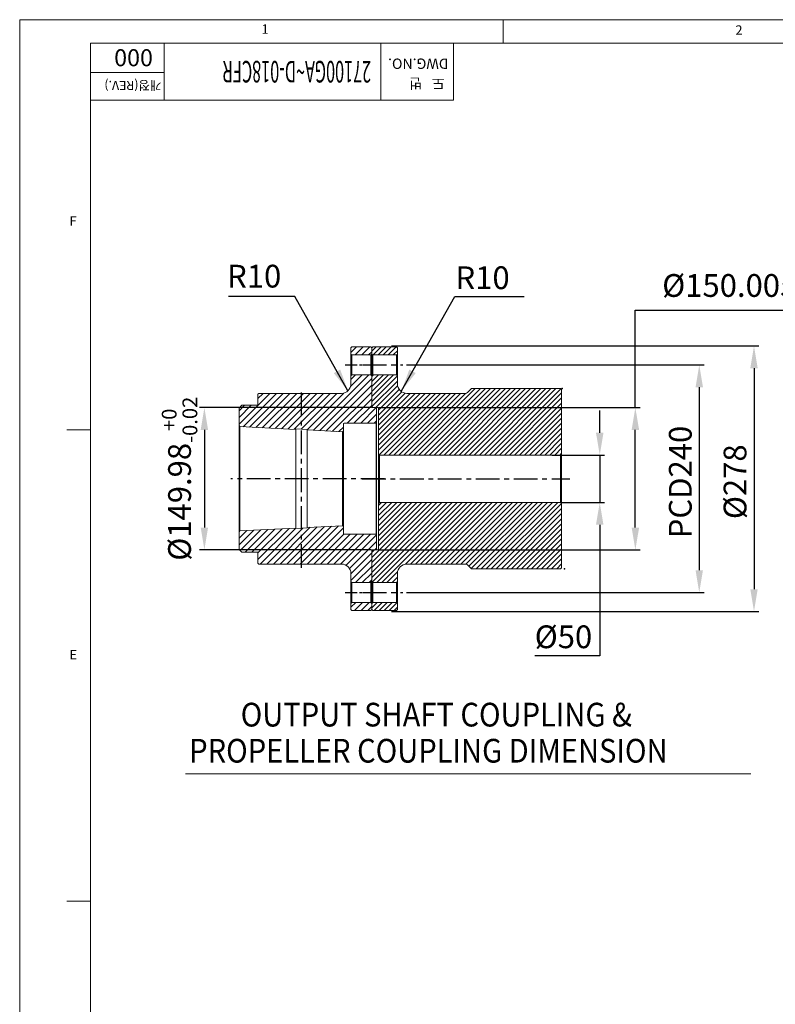
# Model space of a CAD drawing. Extents: x 0 to 4012, y -20 to 2864.
# Drawn here: x 0 to 797, y 1815 to 2854 of the extents above; entities that cross this region are included whole.
import ezdxf

# ---------------------------------------------------------------- set-up
doc = ezdxf.new("R2010")
doc.units = 0
doc.header["$LTSCALE"] = 10
doc.header["$MEASUREMENT"] = 0
doc.linetypes.add('CENTER', pattern=[2, 1.25, -0.25, 0.25, -0.25])
doc.layers.get('0').update_dxf_attribs({"linetype": 'CONTINUOUS', "lineweight": 20})
doc.layers.get('DEFPOINTS').update_dxf_attribs({"linetype": 'CONTINUOUS'})
for name, color, linetype in [('1', 1, 'CENTER'), ('14', 14, 'CONTINUOUS'), ('5', 6, 'CONTINUOUS'), ('DIM', 6, 'CONTINUOUS')]:
    doc.layers.add(name, color=color, linetype=linetype)
doc.styles.add('GHS', font='romans', dxfattribs={"bigfont": 'ghs'})
doc.dimstyles.new('A1', dxfattribs={"dimtxt": 5, "dimasz": 3.5, "dimexe": 2, "dimexo": 0.7, "dimgap": 2, "dimtad": 1, "dimtoh": 1, "dimdsep": 46, "dimtxsty": 'Standard', "dimcen": 0, "dimclrd": 2, "dimclre": 2, "dimclrt": 6, "dimaunit": 1, "dimadec": 0, "dimazin": 0, "dimtp": 0.02, "dimtfac": 0.65, "dimtdec": 3, "dimtmove": 0, "dimatfit": 3, "dimfxl": 0, "dimtolj": 1, "dimarcsym": 0})

# ---------------------------------------------------------------- blocks, each defined once
blk = doc.blocks.new('*D130')
at = {"layer": 'DEFPOINTS', "color": 0}
for p in [(371.2, 2444.5), (194.7, 2294.5), (371.2, 2294.5)]:
    blk.add_point(p, dxfattribs=at)
at = {"layer": 'DIM', "color": 2, "lineweight": -2}
for p, q in [((370.5, 2444.5), (189.7, 2444.5)), ((194.7, 2421), (194.7, 2318)), ((370.5, 2294.5), (189.7, 2294.5))]:
    blk.add_line(p, q, dxfattribs=at)
at = {"layer": 'DIM', "color": 2}
for points in [[(190.8, 2421), (198.6, 2421), (194.7, 2444.5)], [(190.8, 2318), (198.6, 2318), (194.7, 2294.5)]]:
    blk.add_solid(points, dxfattribs=at)
at = {"layer": 'DIM', "color": 6, "insert": (168.5, 2369.5), "char_height": 24, "attachment_point": 5, "rotation": 90, "style": 'GHS'}
blk.add_mtext('\\A1;{%%c149.98{\\H15.600000;\\S+0^ -0.02;}}', dxfattribs=at)
blk = doc.blocks.new('*D131')
at = {"layer": 'DEFPOINTS', "color": 0}
for p in [(560.8, 2394.5), (570.2, 2344.5), (611.5, 2344.5)]:
    blk.add_point(p, dxfattribs=at)
at = {"layer": 'DIM', "color": 2, "lineweight": -2}
for p, q in [((611.5, 2418), (611.5, 2441.5)), ((561.5, 2394.5), (616.5, 2394.5)), ((611.5, 2394.5), (611.5, 2344.5)), ((570.9, 2344.5), (616.5, 2344.5)), ((611.5, 2321), (611.5, 2182.8)), ((611.5, 2182.8), (542.9, 2182.8))]:
    blk.add_line(p, q, dxfattribs=at)
at = {"layer": 'DIM', "color": 2}
for points in [[(607.5, 2418), (615.4, 2418), (611.5, 2394.5)], [(607.5, 2321), (615.4, 2321), (611.5, 2344.5)]]:
    blk.add_solid(points, dxfattribs=at)
at = {"layer": 'DIM', "color": 6, "insert": (573.2, 2202.8), "char_height": 24, "attachment_point": 5, "style": 'GHS'}
blk.add_mtext('\\A1;{%%c50}', dxfattribs=at)
blk = doc.blocks.new('*D132')
at = {"layer": 'DEFPOINTS', "color": 0}
for p in [(378.2, 2444.5), (378.2, 2294.5), (649, 2294.5)]:
    blk.add_point(p, dxfattribs=at)
at = {"layer": 'DIM', "color": 2, "lineweight": -2}
for p, q in [((649, 2444.5), (649, 2547.1)), ((649, 2547.1), (904.9, 2547.1)), ((378.9, 2444.5), (654, 2444.5)), ((649, 2318), (649, 2421)), ((378.9, 2294.5), (654, 2294.5))]:
    blk.add_line(p, q, dxfattribs=at)
at = {"layer": 'DIM', "color": 2}
for points in [[(645.1, 2421), (653, 2421), (649, 2444.5)], [(645.1, 2318), (653, 2318), (649, 2294.5)]]:
    blk.add_solid(points, dxfattribs=at)
at = {"layer": 'DIM', "color": 6, "insert": (781, 2573.3), "char_height": 24, "attachment_point": 5, "style": 'GHS'}
blk.add_mtext('\\A1;{%%c150.005{\\H15.6;\\S+0.025^ -0;}}', dxfattribs=at)
blk = doc.blocks.new('*D133')
at = {"layer": 'DEFPOINTS', "color": 0}
for p in [(407, 2489.5), (407, 2249.5), (716.4, 2249.5)]:
    blk.add_point(p, dxfattribs=at)
at = {"layer": 'DIM', "color": 2, "lineweight": -2}
for p, q in [((407.7, 2489.5), (721.4, 2489.5)), ((716.4, 2466), (716.4, 2273)), ((407.7, 2249.5), (721.4, 2249.5))]:
    blk.add_line(p, q, dxfattribs=at)
at = {"layer": 'DIM', "color": 2}
for points in [[(712.5, 2466), (720.3, 2466), (716.4, 2489.5)], [(712.5, 2273), (720.3, 2273), (716.4, 2249.5)]]:
    blk.add_solid(points, dxfattribs=at)
at = {"layer": 'DIM', "color": 6, "insert": (696.4, 2366), "char_height": 24, "attachment_point": 5, "rotation": 90, "style": 'GHS'}
blk.add_mtext('\\A1;{PCD240}', dxfattribs=at)
blk = doc.blocks.new('*D134')
at = {"layer": 'DEFPOINTS', "color": 0}
for p in [(391.2, 2509.5), (391.2, 2229.5), (774.1, 2229.5)]:
    blk.add_point(p, dxfattribs=at)
at = {"layer": 'DIM', "color": 2, "lineweight": -2}
for p, q in [((391.9, 2509.5), (779.1, 2509.5)), ((774.1, 2486), (774.1, 2253)), ((391.9, 2229.5), (779.1, 2229.5))]:
    blk.add_line(p, q, dxfattribs=at)
at = {"layer": 'DIM', "color": 2}
for points in [[(770.2, 2486), (778, 2486), (774.1, 2509.5)], [(770.2, 2253), (778, 2253), (774.1, 2229.5)]]:
    blk.add_solid(points, dxfattribs=at)
at = {"layer": 'DIM', "color": 6, "insert": (754.1, 2366.3), "char_height": 24, "attachment_point": 5, "rotation": 90, "style": 'GHS'}
blk.add_mtext('\\A1;{%%C278}', dxfattribs=at)

msp = doc.modelspace()

# ---------------------------------------------------------------- hatches: boundary and pattern name
h = msp.add_hatch()
h.set_pattern_fill('ANSI31', color=14, scale=30, style=0)
h.set_pattern_definition([(45, (5589.5677, 2853.8184), (-2.6516504, 2.6516504), [])])
h.paths.add_polyline_path([(398.2071181, 2238.0097739), (397.2071181, 2239.0097739), (372.2071181, 2239.0097739), (371.2071181, 2238.0097739), (371.2071181, 2231.5097739), (372.2071181, 2230.5097739), (397.2071181, 2230.5097739), (398.2071181, 2231.5097739)])
h.paths.add_polyline_path([(571.2071181, 2343.5097739), (570.2071181, 2344.5097739), (379.2071181, 2344.5097739), (378.2071181, 2343.5097739), (378.2071181, 2294.5072739), (372.2071181, 2294.5072739), (371.2071181, 2293.5072739), (371.2071181, 2261.0097739), (372.2071181, 2260.0097739), (397.2071181, 2260.0097739), (398.2071181, 2261.0097739), (398.2071181, 2269.5097739, -0.4142135624), (408.2071181, 2279.5097739), (469.9644774, 2279.5097739, -0.1989123674), (472.0857978, 2278.6310942), (476.2071181, 2274.5097739), (570.2071181, 2274.5097739), (571.2071181, 2275.5097739)])
h.paths.add_polyline_path([(571.2071181, 2463.5097739), (570.2071181, 2464.5097739), (476.2071181, 2464.5097739), (472.0857978, 2460.3884535, -0.1989123674), (469.9644774, 2459.5097739), (408.2071181, 2459.5097739, -0.4142135624), (398.2071181, 2469.5097739), (398.2071181, 2478.0097739), (397.2071181, 2479.0097739), (372.2071181, 2479.0097739), (371.2071181, 2478.0097739), (371.2071181, 2445.5122739), (372.2071181, 2444.5122739), (378.2071181, 2444.5122739), (378.2071181, 2395.5097739), (379.2071181, 2394.5097739), (570.2071181, 2394.5097739), (571.2071181, 2395.5097739)])
h.paths.add_polyline_path([(398.2071181, 2507.5097739), (397.2071181, 2508.5097739), (372.2071181, 2508.5097739), (371.2071181, 2507.5097739), (371.2071181, 2501.0097739), (372.2071181, 2500.0097739), (397.2071181, 2500.0097739), (398.2071181, 2501.0097739)])
at = {"layer": '14'}
h = msp.add_hatch(dxfattribs=at)
h.set_pattern_fill('ANSI31', color=256, scale=40)
h.set_pattern_definition([(45, (5848.4345, 2847.0054), (-3.535534, 3.535534), [])])
h.paths.add_polyline_path([(371.2071181, 2507.5097739), (370.2071181, 2508.5097739), (350.2071181, 2508.5097739), (349.2071181, 2507.5097739), (349.2071181, 2501.0097739), (350.2071181, 2500.0097739), (370.2071181, 2500.0097739), (371.2071181, 2501.0097739)])
h.paths.add_polyline_path([(371.2071181, 2478.0097739), (370.2071181, 2479.0097739), (350.2071181, 2479.0097739), (349.2071181, 2478.0097739), (349.2071181, 2469.5097739, -0.4142135624), (339.2071181, 2459.5097739), (297.2071181, 2459.5097739), (297.2071181, 2421.7103987), (303.2071181, 2421.4103988), (303.2071181, 2420.9097741), (340.2083658, 2419.0597119), (341.2071181, 2420.0097743), (341.2071181, 2427.2097739, -0.4142135624), (342.0071181, 2428.0097739), (375.7071181, 2428.0097739), (376.2071181, 2429.0097739), (376.2071181, 2443.4997739), (375.2071181, 2444.4997739), (371.2071181, 2444.4997739)])
h.paths.add_polyline_path([(297.2071181, 2459.5097739), (252.2071181, 2459.5097739), (251.2071181, 2458.5097739), (251.2071181, 2447.5097739, -0.4142135624), (250.7071181, 2447.0097739), (234.2071181, 2447.0097739), (231.2071181, 2444.0097739), (231.2071181, 2425.5097739), (232.2058705, 2424.4598363), (291.2071181, 2421.5097741), (291.2071181, 2422.0103987), (297.2071181, 2421.7103987)])
h.paths.add_polyline_path([(297.2071181, 2317.309149), (291.2071181, 2317.009149), (291.2071181, 2317.5097736), (232.2058705, 2314.5597115), (231.2071181, 2313.5097739), (231.2071181, 2295.0097739), (234.2071181, 2292.0097739), (250.7071181, 2292.0097739, -0.4142135624), (251.2071181, 2291.5097739), (251.2071181, 2280.5097739), (252.2071181, 2279.5097739), (297.2071181, 2279.5097739)])
h.paths.add_polyline_path([(371.2071181, 2294.5197739), (375.2071181, 2294.5197739), (376.2071181, 2295.5197739), (376.2071181, 2310.0097739), (375.7071181, 2311.0097739), (342.0071181, 2311.0097739, -0.4142135624), (341.2071181, 2311.8097739), (341.2071181, 2319.0097734), (340.2083658, 2319.9598358), (303.2071181, 2318.1097736), (303.2071181, 2317.609149), (297.2071181, 2317.309149), (297.2071181, 2279.5097739), (339.2071181, 2279.5097739, -0.4142135624), (349.2071181, 2269.5097739), (349.2071181, 2261.0097739), (350.2071181, 2260.0097739), (370.2071181, 2260.0097739), (371.2071181, 2261.0097739)])
h.paths.add_polyline_path([(371.2071181, 2238.0097739), (370.2071181, 2239.0097739), (350.2071181, 2239.0097739), (349.2071181, 2238.0097739), (349.2071181, 2231.5097739), (350.2071181, 2230.5097739), (370.2071181, 2230.5097739), (371.2071181, 2231.5097739)])

# ---------------------------------------------------------------- linework, layer by layer
for p, q in [((0, 2853.5999016), (4001.999862, 2853.5999016)), ((0, 2853.5999016), (0, 0)), ((509.571411, 2853.5999016), (509.571411, 2828.7427596)), ((74.571426, 2828.7427596), (3977.14272, 2828.7427596)), ((74.571426, 2828.7427596), (74.571426, 24.857142)), ((74.571426, 2828.7427596), (457.3714128, 2828.7427596)), ((74.571426, 2768.588476), (74.571426, 2828.7427596)), ((380.8114154, 2828.7427596), (380.8114154, 2768.588476)), ((457.3714128, 2828.7427596), (457.3714128, 2768.588476)), ((457.3714128, 2768.588476), (74.571426, 2768.588476)), ((350.2071181, 2508.5097739), (349.2071181, 2507.5097739)), ((349.2071181, 2507.5097739), (349.2071181, 2469.5097739)), ((349.2071181, 2507.5097739), (349.2071181, 2501.0097739)), ((370.2071181, 2508.5097739), (350.2071181, 2508.5097739)), ((370.2071181, 2508.5097739), (371.2071181, 2507.5097739)), ((372.2071181, 2508.5097739), (371.2071181, 2507.5097739)), ((371.2071181, 2507.5097739), (371.2071181, 2444.4997739)), ((371.2071181, 2501.0097739), (371.2071181, 2507.5097739)), ((372.2071181, 2508.5097739), (397.2071181, 2508.5097739)), ((374.2071181, 2508.5097739), (391.2071181, 2508.5097739)), ((397.2071181, 2508.5097739), (398.2071181, 2507.5097739)), ((398.2071181, 2507.5097739), (398.2071181, 2469.5097739)), ((349.2071181, 2501.0097739), (350.2071181, 2500.0097739)), ((349.2071181, 2501.0097739), (350.2071181, 2500.0097739)), ((350.2071181, 2500.0097739), (370.2071181, 2500.0097739)), ((350.2071181, 2479.0097739), (350.2071181, 2500.0097739)), ((350.2071181, 2500.0097739), (370.2071181, 2500.0097739)), ((370.2071181, 2500.0097739), (371.2071181, 2501.0097739)), ((370.2071181, 2500.0097739), (371.2071181, 2501.0097739)), ((370.2071181, 2479.0097739), (370.2071181, 2500.0097739)), ((372.2071181, 2500.0097739), (371.2071181, 2501.0097739)), ((397.2071181, 2500.0097739), (372.2071181, 2500.0097739)), ((372.2071181, 2479.0097739), (372.2071181, 2500.0097739)), ((398.2071181, 2501.0097739), (397.2071181, 2500.0097739)), ((397.2071181, 2479.0097739), (397.2071181, 2500.0097739)), ((349.2071181, 2478.0097739), (350.2071181, 2479.0097739)), ((350.2071181, 2479.0097739), (349.2071181, 2478.0097739)), ((350.2071181, 2479.0097739), (370.2071181, 2479.0097739)), ((370.2071181, 2479.0097739), (350.2071181, 2479.0097739)), ((370.2071181, 2479.0097739), (371.2071181, 2478.0097739)), ((371.2071181, 2478.0097739), (370.2071181, 2479.0097739)), ((372.2071181, 2479.0097739), (371.2071181, 2478.0097739)), ((397.2071181, 2479.0097739), (372.2071181, 2479.0097739)), ((398.2071181, 2478.0097739), (397.2071181, 2479.0097739)), ((476.2071181, 2464.5097739), (472.0857978, 2460.3884535)), ((476.2071181, 2464.5097739), (570.2071181, 2464.5097739)), ((570.2071181, 2464.5097739), (571.2071181, 2463.5097739)), ((571.2071181, 2463.5097739), (571.2071181, 2369.5097739)), ((252.2071181, 2459.5097739), (251.2071181, 2458.5097739)), ((251.2071181, 2447.5097739), (251.2071181, 2458.5097739)), ((408.2071181, 2459.5097739), (469.9644774, 2459.5097739)), ((234.2071181, 2447.0097739), (231.2071181, 2444.0097739)), ((231.2071181, 2425.5097739), (231.2071181, 2444.0097739)), ((234.2071181, 2447.0097739), (250.7071181, 2447.0097739)), ((372.2071181, 2444.5122739), (371.2071181, 2445.5122739)), ((371.2071181, 2444.4997739), (375.2071181, 2444.4997739)), ((372.2071181, 2444.5122739), (378.2071181, 2444.5122739)), ((375.2071181, 2444.4997739), (376.2071181, 2443.4997739)), ((376.2071181, 2443.4997739), (376.2071181, 2429.0097739)), ((378.2071181, 2294.5072739), (378.2071181, 2444.5122739)), ((49.714284, 2421.0856308), (73.8441732, 2421.0856308)), ((231.2071181, 2425.5097739), (231.2071181, 2314.5097739)), ((231.2071181, 2425.5097739), (232.2058705, 2424.4598363)), ((232.2058705, 2424.4598363), (291.2071181, 2421.5097741)), ((232.2058705, 2424.4598363), (232.2058705, 2314.5597115)), ((291.2071181, 2317.009149), (291.2071181, 2422.0103987)), ((291.2071181, 2422.0103987), (291.2071181, 2421.5097741)), ((303.2071181, 2317.609149), (303.2071181, 2421.4103988)), ((303.2071181, 2421.4103988), (303.2071181, 2420.9097741)), ((303.2071181, 2420.9097741), (340.2083658, 2419.0597119)), ((341.2071181, 2420.0097743), (340.2083658, 2419.0597119)), ((341.2071181, 2427.2097739), (341.2071181, 2420.0097743)), ((341.2071181, 2319.0097734), (341.2071181, 2420.0097743)), ((342.0071181, 2428.0097739), (375.7071181, 2428.0097739)), ((375.7071181, 2428.0097739), (376.2071181, 2429.0097739)), ((375.7071181, 2428.0097739), (375.7071181, 2311.0097739)), ((376.2071181, 2310.0097739), (376.2071181, 2429.0097739)), ((340.2083658, 2419.0597119), (340.2083658, 2319.9598358)), ((379.2071181, 2394.5097739), (378.2071181, 2395.5097739)), ((379.2071181, 2394.5097739), (570.2071181, 2394.5097739)), ((379.2071181, 2394.5097739), (379.2071181, 2344.5097739)), ((570.2071181, 2394.5097739), (571.2071181, 2395.5097739)), ((570.2071181, 2394.5097739), (570.2071181, 2344.5097739)), ((571.2071181, 2275.5097739), (571.2071181, 2369.5097739)), ((379.2071181, 2344.5097739), (378.2071181, 2343.5097739)), ((379.2071181, 2344.5097739), (570.2071181, 2344.5097739)), ((570.2071181, 2344.5097739), (571.2071181, 2343.5097739)), ((232.2058705, 2314.5597115), (291.2071181, 2317.5097736)), ((232.2058705, 2314.5597115), (291.2071181, 2317.5097736)), ((303.2071181, 2318.1097736), (340.2083658, 2319.9598358)), ((303.2071181, 2318.1097736), (340.2083658, 2319.9598358)), ((341.2071181, 2319.0097734), (340.2083658, 2319.9598358)), ((341.2071181, 2319.0097734), (341.2071181, 2311.8097739)), ((232.2058705, 2314.5597115), (231.2071181, 2313.5097739)), ((231.2071181, 2314.5097739), (231.2071181, 2295.0097739)), ((231.2071181, 2295.0097739), (231.2071181, 2313.5097739)), ((342.0071181, 2311.0097739), (375.7071181, 2311.0097739)), ((342.0071181, 2311.0097739), (375.7071181, 2311.0097739)), ((375.7071181, 2311.0097739), (376.2071181, 2310.0097739)), ((376.1649789, 2311.0097739), (376.2071181, 2311.0097739)), ((376.2071181, 2310.0097739), (376.2071181, 2295.5197739)), ((231.2071181, 2295.0097739), (234.2071181, 2292.0097739)), ((234.2071181, 2292.0097739), (231.2071181, 2295.0097739)), ((376.2071181, 2295.5197739), (375.2071181, 2294.5197739)), ((376.2071181, 2295.5197739), (375.2071181, 2294.5197739)), ((234.2071181, 2292.0097739), (250.7071181, 2292.0097739)), ((250.7071181, 2292.0097739), (234.2071181, 2292.0097739)), ((251.2071181, 2291.5097739), (251.2071181, 2280.5097739)), ((251.2071181, 2280.5097739), (251.2071181, 2291.5097739)), ((371.2071181, 2294.5197739), (375.2071181, 2294.5197739)), ((371.2071181, 2231.5097739), (371.2071181, 2294.5197739)), ((375.2071181, 2294.5197739), (371.2071181, 2294.5197739)), ((371.2071181, 2294.5197739), (371.2071181, 2261.0097739)), ((372.2071181, 2294.5072739), (371.2071181, 2293.5072739)), ((372.2071181, 2294.5072739), (378.2071181, 2294.5072739)), ((252.2071181, 2279.5097739), (251.2071181, 2280.5097739)), ((252.2071181, 2279.5097739), (251.2071181, 2280.5097739)), ((339.2071181, 2279.5097739), (252.2071181, 2279.5097739)), ((408.2071181, 2279.5097739), (469.9644774, 2279.5097739)), ((476.2071181, 2274.5097739), (472.0857978, 2278.6310942)), ((476.2071181, 2274.5097739), (570.2071181, 2274.5097739)), ((570.2071181, 2274.5097739), (571.2071181, 2275.5097739)), ((349.2071181, 2231.5097739), (349.2071181, 2269.5097739)), ((349.2071181, 2261.0097739), (349.2071181, 2269.5097739)), ((398.2071181, 2269.5097739), (398.2071181, 2235.457215)), ((398.2071181, 2231.5097739), (398.2071181, 2269.5097739)), ((349.2071181, 2261.0097739), (350.2071181, 2260.0097739)), ((350.2071181, 2260.0097739), (349.2071181, 2261.0097739)), ((350.2071181, 2260.0097739), (370.2071181, 2260.0097739)), ((350.2071181, 2260.0097739), (350.2071181, 2239.0097739)), ((370.2071181, 2260.0097739), (350.2071181, 2260.0097739)), ((370.2071181, 2260.0097739), (371.2071181, 2261.0097739)), ((371.2071181, 2261.0097739), (370.2071181, 2260.0097739)), ((370.2071181, 2260.0097739), (370.2071181, 2239.0097739)), ((372.2071181, 2260.0097739), (371.2071181, 2261.0097739)), ((397.2071181, 2260.0097739), (372.2071181, 2260.0097739)), ((372.2071181, 2260.0097739), (372.2071181, 2239.0097739)), ((398.2071181, 2261.0097739), (397.2071181, 2260.0097739)), ((397.2071181, 2260.0097739), (397.2071181, 2239.0097739)), ((349.2071181, 2238.0097739), (350.2071181, 2239.0097739)), ((349.2071181, 2238.0097739), (350.2071181, 2239.0097739)), ((349.2071181, 2231.5097739), (349.2071181, 2238.0097739)), ((350.2071181, 2239.0097739), (370.2071181, 2239.0097739)), ((350.2071181, 2239.0097739), (370.2071181, 2239.0097739)), ((370.2071181, 2239.0097739), (371.2071181, 2238.0097739)), ((370.2071181, 2239.0097739), (371.2071181, 2238.0097739)), ((372.2071181, 2239.0097739), (371.2071181, 2238.0097739)), ((371.2071181, 2238.0097739), (371.2071181, 2231.5097739)), ((397.2071181, 2239.0097739), (372.2071181, 2239.0097739)), ((398.2071181, 2238.0097739), (397.2071181, 2239.0097739)), ((350.2071181, 2230.5097739), (349.2071181, 2231.5097739)), ((370.2071181, 2230.5097739), (350.2071181, 2230.5097739)), ((370.2071181, 2230.5097739), (371.2071181, 2231.5097739)), ((372.2071181, 2230.5097739), (371.2071181, 2231.5097739)), ((372.2071181, 2230.5097739), (397.2071181, 2230.5097739)), ((374.2071181, 2230.5097739), (391.2071181, 2230.5097739)), ((397.2071181, 2230.5097739), (398.2071181, 2231.5097739)), ((174.7052183, 2058.4226903), (770.845052, 2058.4226903)), ((49.714284, 1923.9427908), (73.8441732, 1923.9427908))]:
    msp.add_line(p, q)
at = {"color": 4}
for p, q in [((152.3996361, 2828.7427596), (152.3996361, 2768.588476)), ((152.3996361, 2798.0068867), (74.5714239, 2798.0068867))]:
    msp.add_line(p, q, dxfattribs=at)
at = {"ltscale": 2.5}
for p, q in [((339.2071181, 2459.5097739), (252.2071181, 2459.5097739)), ((339.2071181, 2279.5097739), (252.2071181, 2279.5097739))]:
    msp.add_line(p, q, dxfattribs=at)
for points in [[(291.2071181, 2422.0103987), (303.2071181, 2421.4103988)], [(291.2071181, 2317.009149), (303.2071181, 2317.609149)]]:
    msp.add_lwpolyline(points)
for centre, radius, start, end in [((339.2071181, 2469.5097739), 10, 270, 0), ((408.2071181, 2469.5097739), 10, 180, 270), ((469.9644774, 2462.5097739), 3, 270, 315), ((250.7071181, 2447.5097739), 0.5, 270, 0), ((342.0071181, 2427.2097739), 0.8, 90, 180), ((342.0071181, 2311.8097739), 0.8, 180, 270), ((250.7071181, 2291.5097739), 0.5, 0, 90), ((250.7071181, 2291.5097739), 0.5, 0, 90), ((339.2071181, 2269.5097739), 10, 0, 90), ((339.2071181, 2269.5097739), 10, 0, 90), ((408.2071181, 2269.5097739), 10, 90, 180), ((469.9644774, 2276.5097739), 3, 45, 90)]:
    msp.add_arc(centre, radius, start, end)
at = {"layer": '1'}
for p, q in [((343.2456939, 2489.5097739), (379.5067455, 2489.5097739)), ((343.2456939, 2249.5097739), (379.5067455, 2249.5097739))]:
    msp.add_line(p, q, dxfattribs=at)
at = {"layer": '1', "ltscale": 2}
for p, q in [((361.5092456, 2489.5097739), (403.9076382, 2489.5097739)), ((297.2071181, 2275.4936609), (297.2071181, 2465.2017066)), ((384.4571067, 2369.5097739), (222.5427378, 2369.5097739)), ((360.868263, 2369.5097739), (579.978858, 2369.5097739)), ((361.5092456, 2249.5097739), (403.9076382, 2249.5097739))]:
    msp.add_line(p, q, dxfattribs=at)
at = {"layer": '5', "color": 0, "linetype": 'ByBlock'}
for p in [(571.7071181, 2464.5097739), (574.2071181, 2274.5097739)]:
    msp.add_point(p, dxfattribs=at)

# ---------------------------------------------------------------- texts
at = {"style": 'GHS'}
for s, p in [('1', (254.853018, 2838.7027807)), ('2', (754.4598204, 2837.6992593)), ('F', (52.5271025, 2636.4429626)), ('E', (52.5271025, 2178.8936293))]:
    msp.add_text(s, height=9.9428568, dxfattribs=at).set_placement(p)
msp.add_text('000', height=18, rotation=180, dxfattribs=at).set_placement((140.4784222, 2822.5101128))
at = {"style": 'GHS', "width": 0.55}
msp.add_text('27100GA~D-018CFR', height=22.8, rotation=180, dxfattribs=at).set_placement((370.4726587, 2810.1626152))
at = {"color": 9, "style": 'GHS'}
for s, height, p in [('DWG.NO.', 10.93714248, (452.1040718, 2812.6246367)), ('개정(REV.)', 9.6, (149.3817259, 2789.0628911)), ('도   번', 10.93714248, (448.0134581, 2791.7427126))]:
    msp.add_text(s, height=height, rotation=180, dxfattribs=at).set_placement(p)
at = {"style": 'GHS', "width": 0.9}
for s, p in [('OUTPUT SHAFT COUPLING &', (232.9732011, 2108.1944953)), ('PROPELLER COUPLING DIMENSION', (178.6781685, 2070.1227419))]:
    msp.add_text(s, height=25, dxfattribs=at).set_placement(p)
at = {"layer": 'DIM', "color": 6, "style": 'GHS'}
for p in [(218.5962249, 2571.1344391), (459.4053149, 2569.4398842)]:
    msp.add_text('R10', height=24, dxfattribs=at).set_placement(p)

# ---------------------------------------------------------------- dimensions: what is measured, and where the dimension line sits
at = {"layer": 'DIM'}
for base, p1, p2, text, override, picture, middle in [((649.0427263, 2294.5072739), (378.2071181, 2444.5122739), (378.2071181, 2294.5072739), '{%%c<>}', {"dimtxt": 24, "dimasz": 23.5, "dimexe": 5, "dimgap": 8, "dimdec": 3, "dimtxsty": 'GHS', "dimaunit": 0, "dimtol": 1, "dimtp": 0.025, "dimtdec": 5}, '*D132', (780.957012, 2547.0528829)), ((774.1154487, 2229.5097739), (391.2071181, 2509.5097739), (391.2071181, 2229.5097739), '{%%C278}', {"dimscale": 1, "dimtxt": 24, "dimasz": 23.5, "dimexe": 5, "dimgap": 8, "dimdec": 1, "dimtxsty": 'GHS', "dimaunit": 0, "dimtp": 0.1, "dimtm": 0.1, "dimtfac": 0.8}, '*D134', (774.1154487, 2366.3147771)), ((194.7134367, 2294.5197739), (371.2071181, 2444.4997739), (371.2071181, 2294.5197739), '{%%c<>}', {"dimscale": 1, "dimtxt": 24, "dimasz": 23.5, "dimexe": 5, "dimgap": 8, "dimtxsty": 'GHS', "dimaunit": 0, "dimtol": 1, "dimtp": 0, "dimtm": 0.02}, '*D130', (194.7134367, 2369.5097739)), ((716.4056814, 2249.5097739), (406.9974151, 2489.5097739), (406.9974151, 2249.5097739), '{PCD<>}', {"dimscale": 1, "dimtxt": 24, "dimasz": 23.5, "dimexe": 5, "dimgap": 8, "dimtxsty": 'GHS', "dimaunit": 0, "dimtp": 0.03}, '*D133', (716.4056814, 2365.9945914)), ((611.4662146, 2344.5097739), (560.8046827, 2394.5097739), (570.2071181, 2344.5097739), '{%%c<>}', {"dimscale": 1, "dimtxt": 24, "dimasz": 23.5, "dimexe": 5, "dimgap": 8, "dimtxsty": 'GHS', "dimaunit": 0, "dimtp": 0.03}, '*D131', (573.1805003, 2182.8134613))]:
    dim = msp.add_linear_dim(base=base, p1=p1, p2=p2, angle=90, text=text, dimstyle='A1', override=override, dxfattribs=at)
    dim.commit()
    dim.dimension.update_dxf_attribs({"geometry": picture, "text_midpoint": middle, "dimtype": 160})

# ---------------------------------------------------------------- leaders
at = {"layer": 'DIM', "color": 2}
for points, override in [([(346.0596401, 2462.3228758), (289.8892622, 2561.6746776), (220.2085288, 2561.6746776)], {"dimtxt": 15, "dimasz": 23.5, "dimexe": 5, "dimgap": 7, "dimdec": 1, "dimaunit": 0, "dimtp": 0, "dimtm": 0.02}), ([(402.5661744, 2462.3228758), (458.7365523, 2561.6746776), (531.9002423, 2561.6746776)], {"dimscale": 1, "dimtxt": 15, "dimasz": 23.5, "dimexe": 5, "dimgap": 7, "dimdec": 1, "dimaunit": 0, "dimtp": 0, "dimtm": 0.02})]:
    msp.add_leader(points, dimstyle='A1', override=override, dxfattribs=at)

doc.saveas('drawing.dxf')
